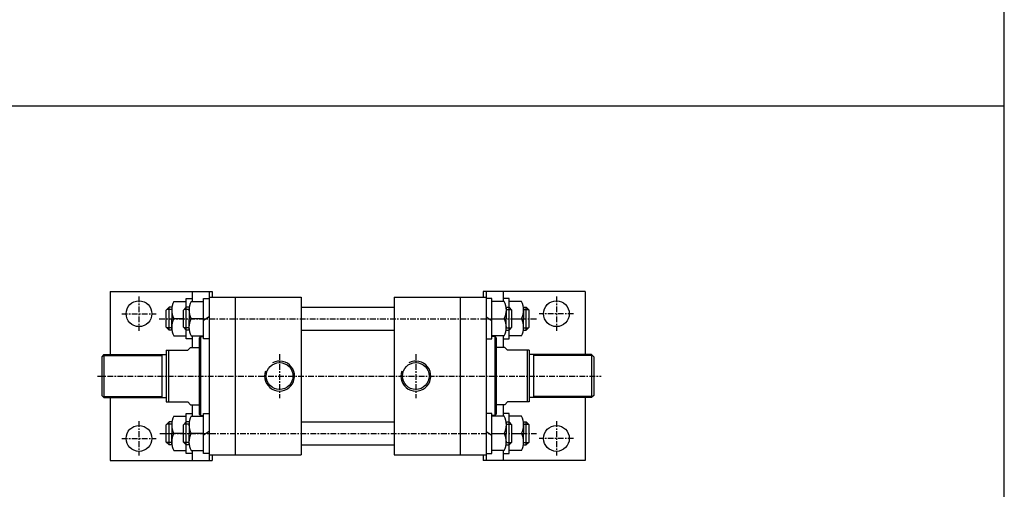
# Model space of a CAD drawing. Units: millimetres. Extents: x 1414 to 3365, y -464 to 1354.
# Drawn here: x 2679 to 3365, y 535 to 862 of the extents above; entities that cross this region are included whole.
import ezdxf

# ---------------------------------------------------------------- set-up
doc = ezdxf.new("R2010")
doc.units = ezdxf.units.MM
doc.linetypes.add('CENTER', pattern=[7, 4, -1, 1, -1])
doc.layers.add('CENTER', color=1, linetype='Continuous')
doc.layers.add('UMCL1', color=7, linetype='Continuous')

msp = doc.modelspace()

# ---------------------------------------------------------------- linework, layer by layer
at = {"color": 4}
msp.add_line((1413.53, 802.18), (3365.44, 802.18), dxfattribs=at)
msp.add_lwpolyline([(1413.53, -300.49), (3365.44, -300.49), (3365.44, 1353.5), (1413.53, 1353.5)], close=True, dxfattribs=at)
at = {"layer": 'CENTER', "linetype": 'CENTER'}
for p, q in [((2762.19, 669.29), (2762.19, 645.29)), ((3053.19, 669.29), (3053.19, 645.29)), ((2750.19, 657.29), (2774.19, 657.29)), ((2776.21, 653.79), (3039.29, 653.79)), ((3065.19, 657.29), (3041.19, 657.29)), ((2860.19, 629.14), (2860.19, 598.44)), ((2955.19, 629.14), (2955.19, 598.44)), ((2733.19, 613.79), (3084.28, 613.79)), ((2762.19, 582.29), (2762.19, 558.29)), ((3053.19, 582.29), (3053.19, 558.29)), ((2750.19, 570.29), (2774.19, 570.29)), ((2776.71, 573.79), (3039.29, 573.79)), ((3065.19, 570.29), (3041.19, 570.29))]:
    msp.add_line(p, q, dxfattribs=at)
at = {"layer": 'UMCL1', "linetype": 'Continuous'}
for p, q in [((2742.19, 672.79), (2742.19, 628.79)), ((2742.19, 672.79), (2813.19, 672.79)), ((2799.19, 672.79), (2799.19, 665.79)), ((2811.19, 672.79), (2811.19, 554.79)), ((2813.19, 672.79), (2813.19, 668.79)), ((3073.19, 672.79), (3002.19, 672.79)), ((3002.19, 672.79), (3002.19, 668.79)), ((3004.19, 672.79), (3004.19, 554.79)), ((3016.19, 672.79), (3016.19, 665.79)), ((3073.19, 672.79), (3073.19, 628.79)), ((2795.19, 639.79), (2795.19, 667.79)), ((2795.19, 667.79), (2799.19, 667.79)), ((2799.19, 668.79), (2799.19, 665.79)), ((2807.19, 639.79), (2807.19, 667.79)), ((2807.19, 667.79), (2811.19, 667.79)), ((2811.19, 668.79), (2875.19, 668.79)), ((2829.19, 668.79), (2829.19, 558.79)), ((2875.19, 668.79), (2875.19, 558.79)), ((2940.19, 668.79), (3004.19, 668.79)), ((2940.19, 668.79), (2940.19, 558.79)), ((2986.19, 668.79), (2986.19, 558.79)), ((3008.19, 667.79), (3004.19, 667.79)), ((3008.19, 639.79), (3008.19, 667.79)), ((3016.19, 668.79), (3016.19, 665.79)), ((3020.19, 667.79), (3016.19, 667.79)), ((3020.19, 639.79), (3020.19, 667.79)), ((2783.19, 661.79), (2781.19, 659.79)), ((2781.19, 647.79), (2781.19, 659.79)), ((2783.19, 645.79), (2783.19, 661.79)), ((2785.19, 661.79), (2783.19, 661.79)), ((2785.19, 661.79), (2785.19, 653.79)), ((2786.57, 665.79), (2795.19, 665.79)), ((2795.19, 661.79), (2793.19, 659.79)), ((2793.19, 647.79), (2793.19, 659.79)), ((2797.19, 661.79), (2795.19, 661.79)), ((2797.19, 661.79), (2797.19, 653.79)), ((2798.57, 665.79), (2807.19, 665.79)), ((2875.19, 661.79), (2940.19, 661.79)), ((3016.82, 665.79), (3008.19, 665.79)), ((3018.19, 661.79), (3020.19, 661.79)), ((3018.19, 661.79), (3018.19, 653.79)), ((3028.82, 665.79), (3020.19, 665.79)), ((3020.19, 661.79), (3022.19, 659.79)), ((3022.19, 647.79), (3022.19, 659.79)), ((3030.19, 661.79), (3032.19, 661.79)), ((3030.19, 661.79), (3030.19, 653.79)), ((3032.19, 645.79), (3032.19, 661.79)), ((3032.19, 661.79), (3034.19, 659.79)), ((3034.19, 647.79), (3034.19, 659.79)), ((2785.19, 645.79), (2785.19, 653.79)), ((2793.19, 653.79), (2786.57, 653.79)), ((2797.19, 645.79), (2797.19, 653.79)), ((2807.19, 653.79), (2798.57, 653.79)), ((2807.19, 653.79), (2798.57, 653.79)), ((2811.19, 655.13), (2807.19, 652.46)), ((3004.19, 655.13), (3008.19, 652.46)), ((3008.19, 653.79), (3016.82, 653.79)), ((3008.19, 653.79), (3016.82, 653.79)), ((3018.19, 645.79), (3018.19, 653.79)), ((3022.19, 653.79), (3028.82, 653.79)), ((3030.19, 645.79), (3030.19, 653.79)), ((2783.19, 645.79), (2781.19, 647.79)), ((2785.19, 645.79), (2783.19, 645.79)), ((2795.19, 645.79), (2793.19, 647.79)), ((2797.19, 645.79), (2795.19, 645.79)), ((2875.19, 645.79), (2940.19, 645.79)), ((3018.19, 645.79), (3020.19, 645.79)), ((3020.19, 645.79), (3022.19, 647.79)), ((3030.19, 645.79), (3032.19, 645.79)), ((3032.19, 645.79), (3034.19, 647.79)), ((2786.57, 641.79), (2795.19, 641.79)), ((2799.19, 639.79), (2795.19, 639.79)), ((2798.57, 641.79), (2807.19, 641.79)), ((2799.19, 641.79), (2799.19, 633.79)), ((2805.19, 641.29), (2804.19, 640.29)), ((2804.19, 640.29), (2804.19, 587.29)), ((2805.19, 641.29), (2807.19, 641.29)), ((2805.19, 641.29), (2805.19, 586.29)), ((2811.19, 639.79), (2807.19, 639.79)), ((3004.19, 639.79), (3008.19, 639.79)), ((3016.82, 641.79), (3008.19, 641.79)), ((3010.19, 641.29), (3008.19, 641.29)), ((3010.19, 641.29), (3010.19, 586.29)), ((3010.19, 641.29), (3011.19, 640.29)), ((3011.19, 640.29), (3011.19, 587.29)), ((3016.19, 641.79), (3016.19, 633.79)), ((3016.19, 639.79), (3020.19, 639.79)), ((3028.82, 641.79), (3020.19, 641.79)), ((2781.19, 631.79), (2781.19, 595.79)), ((2781.19, 631.79), (2796.19, 631.79)), ((2782.69, 631.79), (2782.69, 595.79)), ((2798.19, 633.79), (2796.19, 631.79)), ((2798.19, 633.79), (2804.19, 633.79)), ((3017.19, 633.79), (3011.19, 633.79)), ((3017.19, 633.79), (3019.19, 631.79)), ((3034.19, 631.79), (3019.19, 631.79)), ((3032.69, 631.79), (3032.69, 595.79)), ((3034.19, 631.79), (3034.19, 595.79)), ((2737.69, 628.79), (2736.19, 627.29)), ((2736.19, 627.29), (2736.19, 600.29)), ((2737.69, 628.79), (2737.69, 598.79)), ((2737.69, 628.79), (2781.19, 628.79)), ((2778.19, 628.79), (2778.19, 598.79)), ((3077.69, 628.79), (3034.19, 628.79)), ((3037.19, 628.79), (3037.19, 598.79)), ((3077.69, 628.79), (3077.69, 598.79)), ((3077.69, 628.79), (3079.19, 627.29)), ((3079.19, 627.29), (3079.19, 600.29)), ((2736.19, 600.29), (2737.69, 598.79)), ((2737.69, 598.79), (2781.19, 598.79)), ((2742.19, 598.79), (2742.19, 554.79)), ((3077.69, 598.79), (3034.19, 598.79)), ((3073.19, 598.79), (3073.19, 554.79)), ((3079.19, 600.29), (3077.69, 598.79)), ((2781.19, 595.79), (2796.19, 595.79)), ((2796.19, 595.79), (2798.19, 593.79)), ((2798.19, 593.79), (2804.19, 593.79)), ((2799.19, 593.79), (2799.19, 585.79)), ((3017.19, 593.79), (3011.19, 593.79)), ((3016.19, 593.79), (3016.19, 585.79)), ((3019.19, 595.79), (3017.19, 593.79)), ((3034.19, 595.79), (3019.19, 595.79)), ((2786.57, 585.79), (2795.19, 585.79)), ((2795.19, 559.79), (2795.19, 587.79)), ((2795.19, 587.79), (2799.19, 587.79)), ((2798.57, 585.79), (2807.19, 585.79)), ((2804.19, 587.29), (2805.19, 586.29)), ((2805.19, 586.29), (2807.19, 586.29)), ((2807.19, 559.79), (2807.19, 587.79)), ((2807.19, 587.79), (2811.19, 587.79)), ((3008.19, 587.79), (3004.19, 587.79)), ((3008.19, 559.79), (3008.19, 587.79)), ((3010.19, 586.29), (3008.19, 586.29)), ((3016.82, 585.79), (3008.19, 585.79)), ((3011.19, 587.29), (3010.19, 586.29)), ((3020.19, 587.79), (3016.19, 587.79)), ((3020.19, 559.79), (3020.19, 587.79)), ((3028.82, 585.79), (3020.19, 585.79)), ((2783.19, 581.79), (2781.19, 579.79)), ((2781.19, 567.79), (2781.19, 579.79)), ((2783.19, 565.79), (2783.19, 581.79)), ((2785.19, 581.79), (2783.19, 581.79)), ((2785.19, 581.79), (2785.19, 573.79)), ((2795.19, 581.79), (2793.19, 579.79)), ((2793.19, 567.79), (2793.19, 579.79)), ((2797.19, 581.79), (2795.19, 581.79)), ((2797.19, 581.79), (2797.19, 573.79)), ((2875.19, 581.79), (2940.19, 581.79)), ((3018.19, 581.79), (3020.19, 581.79)), ((3018.19, 581.79), (3018.19, 573.79)), ((3020.19, 581.79), (3022.19, 579.79)), ((3022.19, 567.79), (3022.19, 579.79)), ((3030.19, 581.79), (3032.19, 581.79)), ((3030.19, 581.79), (3030.19, 573.79)), ((3032.19, 565.79), (3032.19, 581.79)), ((3032.19, 581.79), (3034.19, 579.79)), ((3034.19, 567.79), (3034.19, 579.79)), ((2785.19, 565.79), (2785.19, 573.79)), ((2793.19, 573.79), (2786.57, 573.79)), ((2797.19, 565.79), (2797.19, 573.79)), ((2807.19, 573.79), (2798.57, 573.79)), ((2807.19, 573.79), (2798.57, 573.79)), ((2811.19, 575.13), (2807.19, 572.46)), ((3004.19, 575.13), (3008.19, 572.46)), ((3008.19, 573.79), (3016.82, 573.79)), ((3008.19, 573.79), (3016.82, 573.79)), ((3018.19, 565.79), (3018.19, 573.79)), ((3022.19, 573.79), (3028.82, 573.79)), ((3030.19, 565.79), (3030.19, 573.79)), ((2783.19, 565.79), (2781.19, 567.79)), ((2785.19, 565.79), (2783.19, 565.79)), ((2795.19, 565.79), (2793.19, 567.79)), ((2797.19, 565.79), (2795.19, 565.79)), ((2875.19, 565.79), (2940.19, 565.79)), ((3018.19, 565.79), (3020.19, 565.79)), ((3020.19, 565.79), (3022.19, 567.79)), ((3030.19, 565.79), (3032.19, 565.79)), ((3032.19, 565.79), (3034.19, 567.79)), ((2786.57, 561.79), (2795.19, 561.79)), ((2799.19, 559.79), (2795.19, 559.79)), ((2798.57, 561.79), (2807.19, 561.79)), ((2799.19, 561.79), (2799.19, 558.79)), ((2799.19, 561.79), (2799.19, 554.79)), ((2811.19, 559.79), (2807.19, 559.79)), ((2811.19, 558.79), (2875.19, 558.79)), ((2813.19, 558.79), (2813.19, 554.79)), ((2940.19, 558.79), (3004.19, 558.79)), ((3002.19, 558.79), (3002.19, 554.79)), ((3004.19, 559.79), (3008.19, 559.79)), ((3016.82, 561.79), (3008.19, 561.79)), ((3016.19, 561.79), (3016.19, 558.79)), ((3016.19, 561.79), (3016.19, 554.79)), ((3016.19, 559.79), (3020.19, 559.79)), ((3028.82, 561.79), (3020.19, 561.79)), ((2742.19, 554.79), (2813.19, 554.79)), ((3073.19, 554.79), (3002.19, 554.79))]:
    msp.add_line(p, q, dxfattribs=at)
at = {"layer": 'UMCL1', "color": 2, "linetype": 'Continuous'}
for p, q in [((2785.19, 660.19), (2781.59, 660.19)), ((2797.19, 660.19), (2793.59, 660.19)), ((3018.19, 660.19), (3021.79, 660.19)), ((3030.19, 660.19), (3033.79, 660.19)), ((2785.19, 647.39), (2781.59, 647.39)), ((2797.19, 647.39), (2793.59, 647.39)), ((3018.19, 647.39), (3021.79, 647.39)), ((3030.19, 647.39), (3033.79, 647.39)), ((2736.99, 628.09), (2778.19, 628.09)), ((3078.39, 628.09), (3037.19, 628.09)), ((2736.99, 599.49), (2778.19, 599.49)), ((3078.39, 599.49), (3037.19, 599.49)), ((2785.19, 580.19), (2781.59, 580.19)), ((2797.19, 580.19), (2793.59, 580.19)), ((3018.19, 580.19), (3021.79, 580.19)), ((3030.19, 580.19), (3033.79, 580.19)), ((2785.19, 567.39), (2781.59, 567.39)), ((2797.19, 567.39), (2793.59, 567.39)), ((3018.19, 567.39), (3021.79, 567.39)), ((3030.19, 567.39), (3033.79, 567.39))]:
    msp.add_line(p, q, dxfattribs=at)
at = {"layer": 'UMCL1', "linetype": 'Continuous'}
for centre, radius in [((2762.19, 657.29), 9), ((3053.19, 657.29), 9), ((2860.19, 613.79), 9.35), ((2955.19, 613.79), 9.35), ((2762.19, 570.29), 9), ((3053.19, 570.29), 9)]:
    msp.add_circle(centre, radius, dxfattribs=at)
for centre, start, end in [((2797.51, 659.79), 151.2574, 208.7426), ((2809.51, 659.79), 151.2574, 208.7426), ((3005.88, 659.79), 331.2574, 28.7426), ((3017.88, 659.79), 331.2574, 28.7426), ((2797.51, 647.79), 151.2574, 208.7426), ((2809.51, 647.79), 151.2574, 208.7426), ((3005.88, 647.79), 331.2574, 28.7426), ((3017.88, 647.79), 331.2574, 28.7426), ((2797.51, 579.79), 151.2574, 208.7426), ((2809.51, 579.79), 151.2574, 208.7426), ((3005.88, 579.79), 331.2574, 28.7426), ((3017.88, 579.79), 331.2574, 28.7426), ((2797.51, 567.79), 151.2574, 208.7426), ((2809.51, 567.79), 151.2574, 208.7426), ((3005.88, 567.79), 331.2574, 28.7426), ((3017.88, 567.79), 331.2574, 28.7426)]:
    msp.add_arc(centre, 12.48, start, end, dxfattribs=at)
at = {"layer": 'UMCL1', "color": 2, "linetype": 'Continuous'}
for centre in [(2860.19, 613.79), (2955.19, 613.79)]:
    msp.add_arc(centre, 10.45, 160.43132, 117.83004, dxfattribs=at)

doc.saveas('drawing.dxf')
